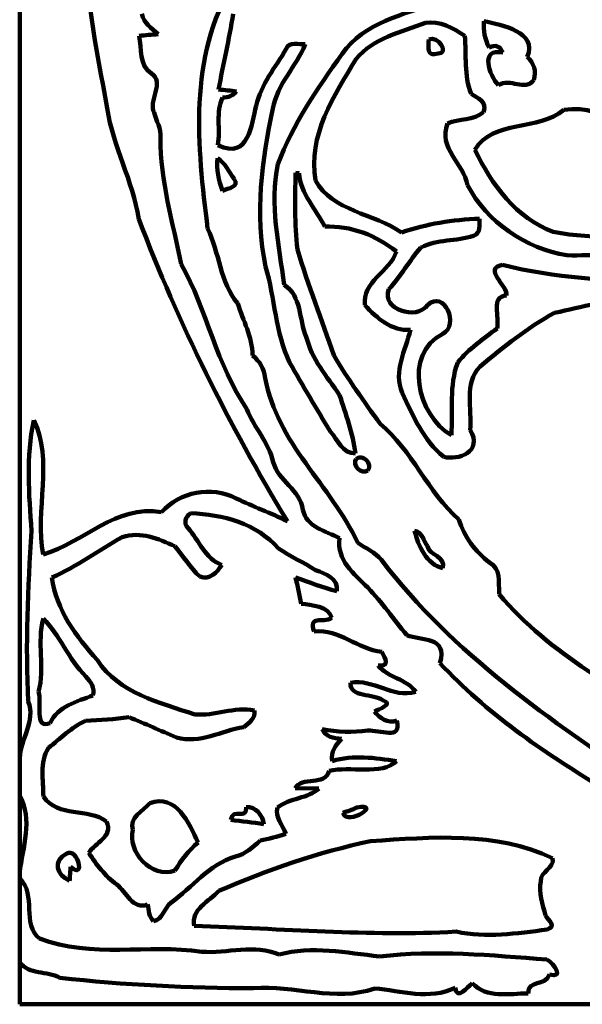
# Model space of a CAD drawing. Units: millimetres. Extents: x 0 to 7.8, y 0 to 22.4.
# Drawn here: x 0 to 1.7, y 0 to 3 of the extents above; entities that cross this region are included whole.
import ezdxf

# ---------------------------------------------------------------- set-up
doc = ezdxf.new("R2010")
doc.units = ezdxf.units.MM
doc.layers.add('color#1c1300ff', color=7, linetype='CONTINUOUS', lineweight=100)
doc.layers.add('color#faf507ff', color=7, linetype='CONTINUOUS', lineweight=100)

msp = doc.modelspace()

# ---------------------------------------------------------------- linework, layer by layer
at = {"layer": 'color#1c1300ff'}
for p, q in [((0.8448, 2.5125), (0.8333, 2.5139)), ((0, 0.6318), (0, 0.7449)), ((0.9042, 0.6524), (0.8321, 0.6532)), ((0, 0.3799), (0, 0.3982)), ((0, 0), (0, 0.127)), ((3.0486, 0), (0, 0))]:
    msp.add_line(p, q, dxfattribs=at)
for points in [[(0.2645, 2.7093), (0.231, 2.8916), (0.1931, 3.0744), (0.199, 3.2608)], [(0.5679, 2.3458), (0.5368, 2.5926), (0.5078, 2.8652), (0.6463, 3.088)], [(0.9739, 2.8736), (1.0409, 2.969), (1.1608, 2.9916), (1.2627, 3.0311)], [(0.3686, 2.9949), (0.3744, 2.9669), (0.399, 2.9519), (0.4181, 2.9331)], [(0.6452, 2.9948), (0.6332, 2.9179), (0.6146, 2.8425), (0.6011, 2.7657)], [(1.2264, 2.9676), (1.153, 2.9393), (1.0687, 2.9222), (1.0166, 2.8585)], [(1.3451, 2.928), (1.3116, 2.9512), (1.2677, 2.9751), (1.2264, 2.9676)], [(1.4028, 2.9725), (1.3997, 2.9449), (1.4056, 2.9176), (1.4185, 2.8929)], [(1.5339, 2.8645), (1.5651, 2.9412), (1.4574, 2.9601), (1.4028, 2.9725)], [(0.3607, 2.9281), (0.3691, 2.8903), (0.3604, 2.8371), (0.3979, 2.814)], [(0.4181, 2.9331), (0.399, 2.9319), (0.3798, 2.9302), (0.3607, 2.9281)], [(1.2365, 2.9173), (1.2629, 2.931), (1.2999, 2.874), (1.2643, 2.8749)], [(1.3639, 2.7533), (1.3422, 2.8084), (1.35, 2.8707), (1.3451, 2.928)], [(0.715, 2.7168), (0.7285, 2.7815), (0.7736, 2.8329), (0.8049, 2.8891)], [(0.8628, 2.9027), (0.8357, 2.8355), (0.7784, 2.7824), (0.7646, 2.7083)], [(0.8049, 2.8891), (0.8146, 2.9119), (0.8442, 2.9009), (0.8628, 2.9027)], [(1.2643, 2.8749), (1.2295, 2.8633), (1.2343, 2.8936), (1.2365, 2.9173)], [(1.4596, 2.8775), (1.3896, 2.8918), (1.4181, 2.8096), (1.4466, 2.7789)], [(1.4185, 2.8929), (1.4371, 2.9028), (1.4515, 2.8971), (1.4596, 2.8775)], [(0.7799, 2.54), (0.8258, 2.6615), (0.8991, 2.7687), (0.9739, 2.8736)], [(1.0166, 2.8585), (0.9499, 2.749), (0.8703, 2.6252), (0.8935, 2.4911)], [(1.5535, 2.7946), (1.5623, 2.8209), (1.5529, 2.8462), (1.5339, 2.8645)], [(0.3979, 2.814), (0.44, 2.7904), (0.3869, 2.7285), (0.4061, 2.696)], [(1.4466, 2.7789), (1.4815, 2.8025), (1.5278, 2.7585), (1.5535, 2.7946)], [(0.6131, 2.7418), (0.5919, 2.6977), (0.6069, 2.645), (0.5987, 2.5974)], [(0.6011, 2.7657), (0.6191, 2.7641), (0.6371, 2.7623), (0.6551, 2.7602)], [(0.6551, 2.7602), (0.6446, 2.747), (0.6296, 2.7417), (0.6131, 2.7418)], [(1.4016, 2.697), (1.4135, 2.7291), (1.3853, 2.7395), (1.3639, 2.7533)], [(0.3598, 2.3744), (0.3419, 2.4902), (0.2814, 2.5933), (0.2645, 2.7093)], [(0.5987, 2.5974), (0.6954, 2.552), (0.6982, 2.6618), (0.715, 2.7168)], [(1.9595, 2.5289), (1.866, 2.6023), (1.7776, 2.729), (1.6442, 2.704)], [(0.4061, 2.696), (0.4128, 2.671), (0.4281, 2.6474), (0.4254, 2.6203)], [(0.7646, 2.7083), (0.7332, 2.5518), (0.7082, 2.3889), (0.7432, 2.2305)], [(1.2925, 2.6635), (1.3279, 2.6776), (1.3716, 2.6722), (1.4016, 2.697)], [(1.6442, 2.704), (1.5693, 2.6408), (1.4284, 2.6753), (1.3752, 2.5834)], [(1.3531, 2.4766), (1.3414, 2.5441), (1.2633, 2.5867), (1.2925, 2.6635)], [(0.4254, 2.6203), (0.425, 2.4901), (0.4621, 2.3642), (0.4882, 2.2381)], [(1.3752, 2.5834), (1.425, 2.48), (1.5012, 2.3761), (1.6123, 2.3352)], [(0.5978, 2.5579), (0.595, 2.524), (0.6, 2.4914), (0.613, 2.4599)], [(0.6479, 2.4956), (0.6316, 2.5167), (0.6212, 2.5441), (0.5978, 2.5579)], [(0.7991, 2.175), (0.7842, 2.2959), (0.7537, 2.4183), (0.7799, 2.54)], [(0.8333, 2.5139), (0.8323, 2.4371), (0.8303, 2.3598), (0.839, 2.2825)], [(0.9217, 2.3513), (0.8951, 2.4048), (0.8478, 2.4511), (0.8448, 2.5125)], [(0.613, 2.4599), (0.6285, 2.4678), (0.6662, 2.4705), (0.6479, 2.4956)], [(0.8935, 2.4911), (0.9451, 2.3971), (1.071, 2.3916), (1.1536, 2.3338)], [(1.6531, 2.2648), (1.5292, 2.2837), (1.4118, 2.3662), (1.3531, 2.4766)], [(0.8087, 1.4604), (0.6329, 1.7512), (0.4805, 2.0576), (0.3598, 2.3744)], [(1.1381, 2.2758), (1.078, 2.3249), (1.0001, 2.3553), (0.9217, 2.3513)], [(1.1536, 2.3338), (1.2293, 2.3588), (1.3087, 2.373), (1.3891, 2.3752)], [(1.3891, 2.3752), (1.3884, 2.3566), (1.3944, 2.3317), (1.3715, 2.3236)], [(0.6591, 2.1191), (0.6046, 2.183), (0.604, 2.2723), (0.5679, 2.3458)], [(1.3715, 2.3236), (1.3194, 2.3066), (1.2612, 2.3133), (1.2119, 2.2881)], [(1.6123, 2.3352), (1.7386, 2.3106), (1.8701, 2.3326), (1.9876, 2.27)], [(0.839, 2.2825), (0.8718, 2.1733), (0.912, 2.0705), (0.949, 1.9623)], [(1.0433, 2.1138), (1.0327, 2.1845), (1.1189, 2.215), (1.1381, 2.2758)], [(1.2119, 2.2881), (1.1771, 2.2485), (1.1516, 2.2013), (1.1154, 2.1621)], [(1.8919, 2.2388), (1.8182, 2.2756), (1.7324, 2.2622), (1.6531, 2.2648)], [(0.4882, 2.2381), (0.5664, 2.0971), (0.5948, 1.9337), (0.6866, 1.7997)], [(1.4713, 2.143), (1.4734, 2.1762), (1.398, 2.2233), (1.4589, 2.2357)], [(1.4589, 2.2357), (1.6161, 2.1944), (1.779, 2.1929), (1.9395, 2.1739)], [(0.7432, 2.2305), (0.7706, 2.1346), (0.7724, 2.0315), (0.8156, 1.9402)], [(0.8659, 2.0182), (0.8431, 2.0706), (0.8526, 2.1419), (0.7991, 2.175)], [(1.1154, 2.1621), (1.0913, 2.101), (1.1988, 2.0668), (1.2331, 2.1145)], [(1.2331, 2.1145), (1.2816, 2.162), (1.3306, 2.0532), (1.2783, 2.0273)], [(0.7033, 1.9621), (0.7035, 2.0178), (0.6743, 2.0671), (0.6591, 2.1191)], [(1.1809, 2.0392), (1.1238, 2.0354), (1.0794, 2.0744), (1.0433, 2.1138)], [(1.4425, 2.0438), (1.4514, 2.0793), (1.4211, 2.1402), (1.4713, 2.143)], [(1.8661, 2.1185), (1.7827, 2.1398), (1.6979, 2.106), (1.6164, 2.091)], [(1.6164, 2.091), (1.5353, 2.0459), (1.4617, 1.9887), (1.3914, 1.9282)], [(1.1556, 1.8489), (1.1285, 1.9128), (1.1656, 1.9774), (1.1809, 2.0392)], [(1.2783, 2.0273), (1.1574, 1.965), (1.2019, 1.7804), (1.3044, 1.7206)], [(1.3237, 1.9406), (1.3566, 1.9819), (1.4018, 2.0115), (1.4425, 2.0438)], [(0.9665, 1.8422), (0.9283, 1.8983), (0.8823, 1.951), (0.8659, 2.0182)], [(0.7417, 1.8935), (0.7385, 1.9217), (0.725, 1.9448), (0.7033, 1.9621)], [(0.8156, 1.9402), (0.8555, 1.87), (0.8968, 1.8003), (0.939, 1.7314)], [(0.949, 1.9623), (0.9915, 1.8909), (1.0402, 1.823), (1.0888, 1.7551)], [(1.3044, 1.7206), (1.3095, 1.7942), (1.2967, 1.8708), (1.3237, 1.9406)], [(1.3914, 1.9282), (1.3404, 1.8762), (1.3681, 1.801), (1.3607, 1.7362)], [(1.0216, 1.3957), (0.9403, 1.5674), (0.7764, 1.6994), (0.7417, 1.8935)], [(1.2811, 1.6556), (1.2199, 1.7055), (1.1884, 1.7794), (1.1556, 1.8489)], [(1.0146, 1.6657), (1.0067, 1.7262), (0.9852, 1.7853), (0.9665, 1.8422)], [(0.6866, 1.7997), (0.7074, 1.7429), (0.7533, 1.6999), (0.7659, 1.6393)], [(0.0358, 1.4305), (0.0279, 1.5425), (0.0188, 1.6554), (0.0425, 1.7657)], [(0.0425, 1.7657), (0.1021, 1.6494), (0.0462, 1.4916), (0.0707, 1.3601)], [(0.939, 1.7314), (0.9605, 1.7076), (0.9758, 1.6637), (1.0146, 1.6657)], [(1.0888, 1.7551), (1.1866, 1.6752), (1.2325, 1.5479), (1.3272, 1.466)], [(1.3607, 1.7362), (1.4014, 1.6709), (1.3243, 1.6434), (1.2811, 1.6556)], [(0.7659, 1.6393), (0.7819, 1.5824), (0.8472, 1.5557), (0.8559, 1.4953)], [(1.017, 1.6496), (1.0023, 1.6304), (1.0329, 1.5998), (1.0524, 1.6143)], [(1.0524, 1.6143), (1.0671, 1.634), (1.0365, 1.6646), (1.017, 1.6496)], [(0.4288, 1.4881), (0.4856, 1.5506), (0.5768, 1.5682), (0.6542, 1.5295)], [(0.6542, 1.5295), (0.705, 1.5049), (0.7583, 1.486), (0.8087, 1.4604)], [(0.0707, 1.3601), (0.1943, 1.3968), (0.2898, 1.5114), (0.4288, 1.4881)], [(0.8559, 1.4953), (0.8651, 1.443), (0.9254, 1.4304), (0.9663, 1.4097)], [(0.5169, 1.4845), (0.5008, 1.4751), (0.4937, 1.4544), (0.5089, 1.4399)], [(0.7816, 1.3786), (0.7164, 1.4534), (0.6129, 1.4815), (0.5169, 1.4845)], [(1.3272, 1.466), (1.3428, 1.414), (1.3761, 1.3685), (1.4194, 1.3359)], [(0.0257, 0.9151), (0.0172, 1.0865), (0.0247, 1.259), (0.0358, 1.4305)], [(0.4686, 1.3851), (0.4191, 1.4071), (0.3658, 1.4308), (0.3099, 1.4129)], [(0.5089, 1.4399), (0.5414, 1.4032), (0.5605, 1.3453), (0.6106, 1.3288)], [(1.1934, 1.4314), (1.204, 1.387), (1.2301, 1.3288), (1.2781, 1.3188)], [(1.2318, 1.3849), (1.2205, 1.4011), (1.2159, 1.4282), (1.1934, 1.4314)], [(0.3099, 1.4129), (0.2389, 1.3721), (0.1722, 1.3241), (0.0971, 1.29)], [(0.9663, 1.4097), (0.957, 1.3423), (1.0108, 1.3017), (1.0515, 1.2599)], [(0.5441, 1.293), (0.515, 1.3211), (0.4946, 1.3552), (0.4686, 1.3851)], [(0.8942, 1.3125), (0.8576, 1.3362), (0.8175, 1.3543), (0.7816, 1.3786)], [(1.0931, 1.3434), (1.0744, 1.3672), (1.0454, 1.3784), (1.0216, 1.3957)], [(1.2781, 1.3188), (1.2879, 1.356), (1.239, 1.3548), (1.2318, 1.3849)], [(1.8974, 0.6613), (1.6046, 0.857), (1.3084, 1.0603), (1.0931, 1.3434)], [(0.6106, 1.3288), (0.5958, 1.3058), (0.5748, 1.2823), (0.5441, 1.293)], [(0.9587, 1.2493), (0.9639, 1.2868), (0.9228, 1.3027), (0.8942, 1.3125)], [(1.4194, 1.3359), (1.4546, 1.3154), (1.4469, 1.2813), (1.4486, 1.2402)], [(0.0971, 1.29), (0.1097, 1.1941), (0.1712, 1.1112), (0.2348, 1.0405)], [(0.8504, 1.2113), (0.8461, 1.2383), (0.8399, 1.2645), (0.8329, 1.2904)], [(0.8329, 1.2904), (0.8747, 1.2765), (0.9156, 1.2591), (0.9587, 1.2493)], [(1.0515, 1.2599), (1.0954, 1.2156), (1.1293, 1.1637), (1.1698, 1.1161)], [(1.4486, 1.2402), (1.602, 1.0566), (1.8187, 0.9484), (2.0148, 0.8188)], [(0.9434, 1.1685), (0.9324, 1.2036), (0.8824, 1.2067), (0.8504, 1.2113)], [(0.0714, 1.1665), (0.0513, 1.0937), (0.0767, 1.0184), (0.057, 0.9444)], [(0.1999, 0.9913), (0.1485, 1.0424), (0.1191, 1.119), (0.0714, 1.1665)], [(0.8898, 1.1271), (0.872, 1.1779), (0.9148, 1.1514), (0.9434, 1.1685)], [(1.0938, 1.0654), (1.0219, 1.0734), (0.9668, 1.1352), (0.8898, 1.1271)], [(1.1698, 1.1161), (1.2129, 1.0985), (1.2953, 1.114), (1.2698, 1.0316)], [(1.083, 1.0247), (1.1199, 1.0214), (1.1056, 1.045), (1.0938, 1.0654)], [(0.2348, 1.0405), (0.2998, 0.9403), (0.4227, 0.9125), (0.5288, 0.8766)], [(1.1967, 0.9449), (1.1691, 0.9845), (1.1115, 0.9871), (1.083, 1.0247)], [(1.2698, 1.0316), (1.4093, 0.8815), (1.5799, 0.7635), (1.7548, 0.6581)], [(0.2209, 0.9336), (0.2283, 0.9567), (0.2144, 0.9756), (0.1999, 0.9913)], [(0.9996, 0.9722), (1.0698, 0.9848), (1.1257, 0.9241), (1.1967, 0.9449)], [(1.0986, 0.9184), (1.0685, 0.9413), (0.9973, 0.9258), (0.9996, 0.9722)], [(0.057, 0.9444), (0.0672, 0.9144), (0.0426, 0.8287), (0.0923, 0.8505)], [(0.0923, 0.8505), (0.1144, 0.9015), (0.1736, 0.916), (0.2209, 0.9336)], [(0, 0.7449), (0.0027, 0.8034), (0.0492, 0.8563), (0.0257, 0.9151)], [(0.5288, 0.8766), (0.5891, 0.8703), (0.6482, 0.9013), (0.7093, 0.8887)], [(1.0717, 0.8853), (1.0834, 0.891), (1.1312, 0.9077), (1.0986, 0.9184)], [(0.3303, 0.8684), (0.2867, 0.8608), (0.2427, 0.8597), (0.1985, 0.8566)], [(0.4735, 0.8072), (0.4255, 0.8273), (0.3783, 0.8485), (0.3303, 0.8684)], [(0.7093, 0.8887), (0.7128, 0.865), (0.6935, 0.8511), (0.677, 0.8378)], [(1.1392, 0.858), (1.1135, 0.8462), (1.0867, 0.8669), (1.0717, 0.8853)], [(0.1985, 0.8566), (0.1557, 0.838), (0.1235, 0.8035), (0.0867, 0.775)], [(0.677, 0.8378), (0.6084, 0.8277), (0.5459, 0.7863), (0.4735, 0.8072)], [(1.0517, 0.8274), (1.087, 0.8312), (1.1566, 0.7961), (1.1392, 0.858)], [(0.9723, 0.8031), (0.9483, 0.8043), (0.9248, 0.8081), (0.9141, 0.8322)], [(0.9141, 0.8322), (0.96, 0.8231), (1.006, 0.8217), (1.0517, 0.8274)], [(0.0867, 0.775), (0.0584, 0.731), (0.0717, 0.6774), (0.0715, 0.6282)], [(0.9441, 0.7355), (0.9382, 0.7634), (0.9556, 0.7841), (0.9723, 0.8031)], [(1.1388, 0.7349), (1.073, 0.7457), (1.0084, 0.7541), (0.9441, 0.7355)], [(0.9351, 0.7058), (0.9974, 0.7208), (1.0939, 0.6917), (1.1388, 0.7349)], [(0.8321, 0.6532), (0.8504, 0.6899), (0.925, 0.6589), (0.9351, 0.7058)], [(0, 0.3982), (0.0088, 0.4745), (0.0404, 0.5582), (0, 0.6318)], [(0.0715, 0.6282), (0.1166, 0.5638), (0.2064, 0.5941), (0.2624, 0.553)], [(0.393, 0.6082), (0.4732, 0.6372), (0.5122, 0.5478), (0.5388, 0.4894)], [(0.7786, 0.595), (0.8154, 0.6231), (0.8727, 0.6232), (0.9042, 0.6524)], [(0.342, 0.5279), (0.3285, 0.5651), (0.3732, 0.5839), (0.393, 0.6082)], [(0.6378, 0.5574), (0.6447, 0.5971), (0.687, 0.5549), (0.6841, 0.5963)], [(0.6841, 0.5963), (0.7123, 0.6002), (0.7349, 0.5703), (0.7379, 0.5446)], [(0.9763, 0.5789), (0.9912, 0.537), (1.0984, 0.6104), (1.0185, 0.5948)], [(0.8041, 0.5156), (0.7942, 0.5417), (0.7719, 0.5654), (0.7786, 0.595)], [(1.0185, 0.5948), (1.0048, 0.5888), (0.9908, 0.5835), (0.9763, 0.5789)], [(0.2624, 0.553), (0.2833, 0.5044), (0.2277, 0.4896), (0.2087, 0.4578)], [(0.7379, 0.5446), (0.7045, 0.5497), (0.6712, 0.554), (0.6378, 0.5574)], [(0.4691, 0.4042), (0.3976, 0.3792), (0.3245, 0.4624), (0.342, 0.5279)], [(0.7264, 0.495), (0.7525, 0.5013), (0.779, 0.5062), (0.8041, 0.5156)], [(1.61, 0.4414), (1.4384, 0.5242), (1.2449, 0.505), (1.0604, 0.4934)], [(0.5388, 0.4894), (0.511, 0.465), (0.4878, 0.4364), (0.4691, 0.4042)], [(1.0604, 0.4934), (0.902, 0.4598), (0.7496, 0.4073), (0.6014, 0.3427)], [(0.6516, 0.4465), (0.6818, 0.454), (0.7043, 0.4747), (0.7264, 0.495)], [(0.142, 0.4558), (0.099, 0.4337), (0.1112, 0.3909), (0.1507, 0.3735)], [(0.1539, 0.4152), (0.2003, 0.3747), (0.1751, 0.4746), (0.142, 0.4558)], [(0.2087, 0.4578), (0.232, 0.4228), (0.258, 0.3871), (0.2932, 0.3624)], [(0.4567, 0.3072), (0.5215, 0.3536), (0.5726, 0.4232), (0.6516, 0.4465)], [(1.5747, 0.3724), (1.5722, 0.4017), (1.6173, 0.4104), (1.61, 0.4414)], [(0.1507, 0.3735), (0.1515, 0.384), (0.1531, 0.4048), (0.1539, 0.4152)], [(0.0597, 0.1988), (0.005, 0.2426), (0.0519, 0.3313), (0, 0.3799)], [(0.2932, 0.3624), (0.3208, 0.3393), (0.3428, 0.2845), (0.3865, 0.3015)], [(1.5892, 0.2687), (1.5791, 0.3025), (1.5676, 0.3371), (1.5747, 0.3724)], [(0.6014, 0.3427), (0.5729, 0.3113), (0.5169, 0.288), (0.5275, 0.237)], [(0.3865, 0.3015), (0.3902, 0.2842), (0.3904, 0.2647), (0.4046, 0.2512)], [(0.4046, 0.2512), (0.4311, 0.256), (0.4373, 0.2914), (0.4567, 0.3072)], [(1.5934, 0.2264), (1.6235, 0.2346), (1.5983, 0.2536), (1.5892, 0.2687)], [(0.5275, 0.237), (0.7908, 0.2293), (1.0565, 0.2052), (1.3186, 0.2197)], [(1.3186, 0.2197), (1.4096, 0.2008), (1.5024, 0.2135), (1.5934, 0.2264)], [(0.5502, 0.159), (0.3874, 0.1828), (0.2169, 0.1381), (0.0597, 0.1988)], [(0.7837, 0.1501), (0.7106, 0.184), (0.6265, 0.1525), (0.5502, 0.159)], [(1.0875, 0.1447), (0.9873, 0.1552), (0.8824, 0.1782), (0.7837, 0.1501)], [(1.5933, 0.1351), (1.4252, 0.148), (1.2554, 0.1649), (1.0875, 0.1447)], [(0, 0.127), (0.0274, 0.0886), (0.0827, 0.1023), (0.1211, 0.0804)], [(1.6004, 0.0902), (1.6469, 0.0777), (1.6138, 0.1225), (1.5933, 0.1351)], [(1.5361, 0.0328), (1.5364, 0.0777), (1.5875, 0.0506), (1.6004, 0.0902)], [(0.1211, 0.0804), (0.315, 0.0578), (0.5113, 0.0497), (0.7067, 0.0483)], [(0.7067, 0.0483), (0.8287, 0.0603), (0.9531, 0.0048), (1.0726, 0.0482)], [(1.3155, 0.0499), (1.3222, 0.0095), (1.3513, 0.0523), (1.3675, 0.0637)], [(1.3675, 0.0637), (1.4115, 0.0168), (1.4784, 0.0329), (1.5361, 0.0328)], [(1.0726, 0.0482), (1.1512, 0.0407), (1.2397, 0.0121), (1.3155, 0.0499)]]:
    msp.add_open_spline(points, degree=3, dxfattribs=at)
at = {"layer": 'color#faf507ff'}
for p, q in [((0, 0.7449), (0, 6.6874)), ((0.8333, 2.5139), (0.8448, 2.5125)), ((0, 0.3982), (0, 0.6318)), ((0.8321, 0.6532), (0.9042, 0.6524)), ((0, 0.127), (0, 0.3799))]:
    msp.add_line(p, q, dxfattribs=at)
for points in [[(0.199, 3.2608), (0.1931, 3.0744), (0.231, 2.8916), (0.2645, 2.7093)], [(0.6463, 3.088), (0.5078, 2.8652), (0.5368, 2.5926), (0.5679, 2.3458)], [(1.2627, 3.0311), (1.1608, 2.9916), (1.0409, 2.969), (0.9739, 2.8736)], [(0.4181, 2.9331), (0.399, 2.9519), (0.3744, 2.9669), (0.3686, 2.9949)], [(0.6011, 2.7657), (0.6146, 2.8425), (0.6332, 2.9179), (0.6452, 2.9948)], [(1.0166, 2.8585), (1.0687, 2.9222), (1.153, 2.9393), (1.2264, 2.9676)], [(1.2264, 2.9676), (1.2677, 2.9751), (1.3116, 2.9512), (1.3451, 2.928)], [(1.4185, 2.8929), (1.4056, 2.9176), (1.3997, 2.9449), (1.4028, 2.9725)], [(1.4028, 2.9725), (1.4574, 2.9601), (1.5651, 2.9412), (1.5339, 2.8645)], [(0.3979, 2.814), (0.3604, 2.8371), (0.3691, 2.8903), (0.3607, 2.9281)], [(0.3607, 2.9281), (0.3798, 2.9302), (0.399, 2.9319), (0.4181, 2.9331)], [(1.2643, 2.8749), (1.2999, 2.874), (1.2629, 2.931), (1.2365, 2.9173)], [(1.3451, 2.928), (1.35, 2.8707), (1.3422, 2.8084), (1.3639, 2.7533)], [(0.8049, 2.8891), (0.7736, 2.8329), (0.7285, 2.7815), (0.715, 2.7168)], [(0.7646, 2.7083), (0.7784, 2.7824), (0.8357, 2.8355), (0.8628, 2.9027)], [(0.8628, 2.9027), (0.8442, 2.9009), (0.8146, 2.9119), (0.8049, 2.8891)], [(1.2365, 2.9173), (1.2343, 2.8936), (1.2295, 2.8633), (1.2643, 2.8749)], [(1.4466, 2.7789), (1.4181, 2.8096), (1.3896, 2.8918), (1.4596, 2.8775)], [(1.4596, 2.8775), (1.4515, 2.8971), (1.4371, 2.9028), (1.4185, 2.8929)], [(0.9739, 2.8736), (0.8991, 2.7687), (0.8258, 2.6615), (0.7799, 2.54)], [(0.8935, 2.4911), (0.8703, 2.6252), (0.9499, 2.749), (1.0166, 2.8585)], [(1.5339, 2.8645), (1.5529, 2.8462), (1.5623, 2.8209), (1.5535, 2.7946)], [(0.4061, 2.696), (0.3869, 2.7285), (0.44, 2.7904), (0.3979, 2.814)], [(1.5535, 2.7946), (1.5278, 2.7585), (1.4815, 2.8025), (1.4466, 2.7789)], [(0.5987, 2.5974), (0.6069, 2.645), (0.5919, 2.6977), (0.6131, 2.7418)], [(0.6551, 2.7602), (0.6371, 2.7623), (0.6191, 2.7641), (0.6011, 2.7657)], [(0.6131, 2.7418), (0.6296, 2.7417), (0.6446, 2.747), (0.6551, 2.7602)], [(1.3639, 2.7533), (1.3853, 2.7395), (1.4135, 2.7291), (1.4016, 2.697)], [(0.2645, 2.7093), (0.2814, 2.5933), (0.3419, 2.4902), (0.3598, 2.3744)], [(0.715, 2.7168), (0.6982, 2.6618), (0.6954, 2.552), (0.5987, 2.5974)], [(1.6442, 2.704), (1.7776, 2.729), (1.866, 2.6023), (1.9595, 2.5289)], [(0.4254, 2.6203), (0.4281, 2.6474), (0.4128, 2.671), (0.4061, 2.696)], [(0.7432, 2.2305), (0.7082, 2.3889), (0.7332, 2.5518), (0.7646, 2.7083)], [(1.4016, 2.697), (1.3716, 2.6722), (1.3279, 2.6776), (1.2925, 2.6635)], [(1.3752, 2.5834), (1.4284, 2.6753), (1.5693, 2.6408), (1.6442, 2.704)], [(1.2925, 2.6635), (1.2633, 2.5867), (1.3414, 2.5441), (1.3531, 2.4766)], [(0.4882, 2.2381), (0.4621, 2.3642), (0.425, 2.4901), (0.4254, 2.6203)], [(1.6123, 2.3352), (1.5012, 2.3761), (1.425, 2.48), (1.3752, 2.5834)], [(0.613, 2.4599), (0.6, 2.4914), (0.595, 2.524), (0.5978, 2.5579)], [(0.5978, 2.5579), (0.6212, 2.5441), (0.6316, 2.5167), (0.6479, 2.4956)], [(0.7799, 2.54), (0.7537, 2.4183), (0.7842, 2.2959), (0.7991, 2.175)], [(0.839, 2.2825), (0.8303, 2.3598), (0.8323, 2.4371), (0.8333, 2.5139)], [(0.8448, 2.5125), (0.8478, 2.4511), (0.8951, 2.4048), (0.9217, 2.3513)], [(0.6479, 2.4956), (0.6662, 2.4705), (0.6285, 2.4678), (0.613, 2.4599)], [(1.1536, 2.3338), (1.071, 2.3916), (0.9451, 2.3971), (0.8935, 2.4911)], [(1.3531, 2.4766), (1.4118, 2.3662), (1.5292, 2.2837), (1.6531, 2.2648)], [(0.3598, 2.3744), (0.4805, 2.0576), (0.6329, 1.7512), (0.8087, 1.4604)], [(0.9217, 2.3513), (1.0001, 2.3553), (1.078, 2.3249), (1.1381, 2.2758)], [(1.3891, 2.3752), (1.3087, 2.373), (1.2293, 2.3588), (1.1536, 2.3338)], [(1.3715, 2.3236), (1.3944, 2.3317), (1.3884, 2.3566), (1.3891, 2.3752)], [(0.5679, 2.3458), (0.604, 2.2723), (0.6046, 2.183), (0.6591, 2.1191)], [(1.2119, 2.2881), (1.2612, 2.3133), (1.3194, 2.3066), (1.3715, 2.3236)], [(1.9876, 2.27), (1.8701, 2.3326), (1.7386, 2.3106), (1.6123, 2.3352)], [(0.949, 1.9623), (0.912, 2.0705), (0.8718, 2.1733), (0.839, 2.2825)], [(1.1381, 2.2758), (1.1189, 2.215), (1.0327, 2.1845), (1.0433, 2.1138)], [(1.1154, 2.1621), (1.1516, 2.2013), (1.1771, 2.2485), (1.2119, 2.2881)], [(1.6531, 2.2648), (1.7324, 2.2622), (1.8182, 2.2756), (1.8919, 2.2388)], [(0.6866, 1.7997), (0.5948, 1.9337), (0.5664, 2.0971), (0.4882, 2.2381)], [(1.4589, 2.2357), (1.398, 2.2233), (1.4734, 2.1762), (1.4713, 2.143)], [(1.9395, 2.1739), (1.779, 2.1929), (1.6161, 2.1944), (1.4589, 2.2357)], [(0.8156, 1.9402), (0.7724, 2.0315), (0.7706, 2.1346), (0.7432, 2.2305)], [(0.7991, 2.175), (0.8526, 2.1419), (0.8431, 2.0706), (0.8659, 2.0182)], [(1.2331, 2.1145), (1.1988, 2.0668), (1.0913, 2.101), (1.1154, 2.1621)], [(1.2783, 2.0273), (1.3306, 2.0532), (1.2816, 2.162), (1.2331, 2.1145)], [(0.6591, 2.1191), (0.6743, 2.0671), (0.7035, 2.0178), (0.7033, 1.9621)], [(1.0433, 2.1138), (1.0794, 2.0744), (1.1238, 2.0354), (1.1809, 2.0392)], [(1.4713, 2.143), (1.4211, 2.1402), (1.4514, 2.0793), (1.4425, 2.0438)], [(1.6164, 2.091), (1.6979, 2.106), (1.7827, 2.1398), (1.8661, 2.1185)], [(1.3914, 1.9282), (1.4617, 1.9887), (1.5353, 2.0459), (1.6164, 2.091)], [(1.1809, 2.0392), (1.1656, 1.9774), (1.1285, 1.9128), (1.1556, 1.8489)], [(1.3044, 1.7206), (1.2019, 1.7804), (1.1574, 1.965), (1.2783, 2.0273)], [(1.4425, 2.0438), (1.4018, 2.0115), (1.3566, 1.9819), (1.3237, 1.9406)], [(0.8659, 2.0182), (0.8823, 1.951), (0.9283, 1.8983), (0.9665, 1.8422)], [(0.7033, 1.9621), (0.725, 1.9448), (0.7385, 1.9217), (0.7417, 1.8935)], [(0.939, 1.7314), (0.8968, 1.8003), (0.8555, 1.87), (0.8156, 1.9402)], [(1.0888, 1.7551), (1.0402, 1.823), (0.9915, 1.8909), (0.949, 1.9623)], [(1.3237, 1.9406), (1.2967, 1.8708), (1.3095, 1.7942), (1.3044, 1.7206)], [(1.3607, 1.7362), (1.3681, 1.801), (1.3404, 1.8762), (1.3914, 1.9282)], [(0.7417, 1.8935), (0.7764, 1.6994), (0.9403, 1.5674), (1.0216, 1.3957)], [(1.1556, 1.8489), (1.1884, 1.7794), (1.2199, 1.7055), (1.2811, 1.6556)], [(0.9665, 1.8422), (0.9852, 1.7853), (1.0067, 1.7262), (1.0146, 1.6657)], [(0.7659, 1.6393), (0.7533, 1.6999), (0.7074, 1.7429), (0.6866, 1.7997)], [(0.0425, 1.7657), (0.0188, 1.6554), (0.0279, 1.5425), (0.0358, 1.4305)], [(0.0707, 1.3601), (0.0462, 1.4916), (0.1021, 1.6494), (0.0425, 1.7657)], [(1.0146, 1.6657), (0.9758, 1.6637), (0.9605, 1.7076), (0.939, 1.7314)], [(1.3272, 1.466), (1.2325, 1.5479), (1.1866, 1.6752), (1.0888, 1.7551)], [(1.2811, 1.6556), (1.3243, 1.6434), (1.4014, 1.6709), (1.3607, 1.7362)], [(0.8559, 1.4953), (0.8472, 1.5557), (0.7819, 1.5824), (0.7659, 1.6393)], [(1.0524, 1.6143), (1.0329, 1.5998), (1.0023, 1.6304), (1.017, 1.6496)], [(1.017, 1.6496), (1.0365, 1.6646), (1.0671, 1.634), (1.0524, 1.6143)], [(0.6542, 1.5295), (0.5768, 1.5682), (0.4856, 1.5506), (0.4288, 1.4881)], [(0.8087, 1.4604), (0.7583, 1.486), (0.705, 1.5049), (0.6542, 1.5295)], [(0.4288, 1.4881), (0.2898, 1.5114), (0.1943, 1.3968), (0.0707, 1.3601)], [(0.9663, 1.4097), (0.9254, 1.4304), (0.8651, 1.443), (0.8559, 1.4953)], [(0.5089, 1.4399), (0.4937, 1.4544), (0.5008, 1.4751), (0.5169, 1.4845)], [(0.5169, 1.4845), (0.6129, 1.4815), (0.7164, 1.4534), (0.7816, 1.3786)], [(1.4194, 1.3359), (1.3761, 1.3685), (1.3428, 1.414), (1.3272, 1.466)], [(0.0358, 1.4305), (0.0247, 1.259), (0.0172, 1.0865), (0.0257, 0.9151)], [(0.3099, 1.4129), (0.3658, 1.4308), (0.4191, 1.4071), (0.4686, 1.3851)], [(0.6106, 1.3288), (0.5605, 1.3453), (0.5414, 1.4032), (0.5089, 1.4399)], [(1.1934, 1.4314), (1.2159, 1.4282), (1.2205, 1.4011), (1.2318, 1.3849)], [(1.2781, 1.3188), (1.2301, 1.3288), (1.204, 1.387), (1.1934, 1.4314)], [(0.0971, 1.29), (0.1722, 1.3241), (0.2389, 1.3721), (0.3099, 1.4129)], [(1.0515, 1.2599), (1.0108, 1.3017), (0.957, 1.3423), (0.9663, 1.4097)], [(0.4686, 1.3851), (0.4946, 1.3552), (0.515, 1.3211), (0.5441, 1.293)], [(0.7816, 1.3786), (0.8175, 1.3543), (0.8576, 1.3362), (0.8942, 1.3125)], [(1.0216, 1.3957), (1.0454, 1.3784), (1.0744, 1.3672), (1.0931, 1.3434)], [(1.2318, 1.3849), (1.239, 1.3548), (1.2879, 1.356), (1.2781, 1.3188)], [(1.0931, 1.3434), (1.3084, 1.0603), (1.6046, 0.857), (1.8974, 0.6613)], [(0.5441, 1.293), (0.5748, 1.2823), (0.5958, 1.3058), (0.6106, 1.3288)], [(0.8942, 1.3125), (0.9228, 1.3027), (0.9639, 1.2868), (0.9587, 1.2493)], [(1.4486, 1.2402), (1.4469, 1.2813), (1.4546, 1.3154), (1.4194, 1.3359)], [(0.2348, 1.0405), (0.1712, 1.1112), (0.1097, 1.1941), (0.0971, 1.29)], [(0.9587, 1.2493), (0.9156, 1.2591), (0.8747, 1.2765), (0.8329, 1.2904)], [(0.8329, 1.2904), (0.8399, 1.2645), (0.8461, 1.2383), (0.8504, 1.2113)], [(1.1698, 1.1161), (1.1293, 1.1637), (1.0954, 1.2156), (1.0515, 1.2599)], [(2.0148, 0.8188), (1.8187, 0.9484), (1.602, 1.0566), (1.4486, 1.2402)], [(0.8504, 1.2113), (0.8824, 1.2067), (0.9324, 1.2036), (0.9434, 1.1685)], [(0.057, 0.9444), (0.0767, 1.0184), (0.0513, 1.0937), (0.0714, 1.1665)], [(0.0714, 1.1665), (0.1191, 1.119), (0.1485, 1.0424), (0.1999, 0.9913)], [(0.9434, 1.1685), (0.9148, 1.1514), (0.872, 1.1779), (0.8898, 1.1271)], [(0.8898, 1.1271), (0.9668, 1.1352), (1.0219, 1.0734), (1.0938, 1.0654)], [(1.2698, 1.0316), (1.2953, 1.114), (1.2129, 1.0985), (1.1698, 1.1161)], [(1.0938, 1.0654), (1.1056, 1.045), (1.1199, 1.0214), (1.083, 1.0247)], [(0.5288, 0.8766), (0.4227, 0.9125), (0.2998, 0.9403), (0.2348, 1.0405)], [(1.083, 1.0247), (1.1115, 0.9871), (1.1691, 0.9845), (1.1967, 0.9449)], [(1.7548, 0.6581), (1.5799, 0.7635), (1.4093, 0.8815), (1.2698, 1.0316)], [(0.1999, 0.9913), (0.2144, 0.9756), (0.2283, 0.9567), (0.2209, 0.9336)], [(1.1967, 0.9449), (1.1257, 0.9241), (1.0698, 0.9848), (0.9996, 0.9722)], [(0.9996, 0.9722), (0.9973, 0.9258), (1.0685, 0.9413), (1.0986, 0.9184)], [(0.0923, 0.8505), (0.0426, 0.8287), (0.0672, 0.9144), (0.057, 0.9444)], [(0.2209, 0.9336), (0.1736, 0.916), (0.1144, 0.9015), (0.0923, 0.8505)], [(0.0257, 0.9151), (0.0492, 0.8563), (0.0027, 0.8034), (0, 0.7449)], [(0.7093, 0.8887), (0.6482, 0.9013), (0.5891, 0.8703), (0.5288, 0.8766)], [(1.0986, 0.9184), (1.1312, 0.9077), (1.0834, 0.891), (1.0717, 0.8853)], [(0.1985, 0.8566), (0.2427, 0.8597), (0.2867, 0.8608), (0.3303, 0.8684)], [(0.3303, 0.8684), (0.3783, 0.8485), (0.4255, 0.8273), (0.4735, 0.8072)], [(0.677, 0.8378), (0.6935, 0.8511), (0.7128, 0.865), (0.7093, 0.8887)], [(1.0717, 0.8853), (1.0867, 0.8669), (1.1135, 0.8462), (1.1392, 0.858)], [(0.0867, 0.775), (0.1235, 0.8035), (0.1557, 0.838), (0.1985, 0.8566)], [(0.4735, 0.8072), (0.5459, 0.7863), (0.6084, 0.8277), (0.677, 0.8378)], [(1.1392, 0.858), (1.1566, 0.7961), (1.087, 0.8312), (1.0517, 0.8274)], [(1.0517, 0.8274), (1.006, 0.8217), (0.96, 0.8231), (0.9141, 0.8322)], [(0.9141, 0.8322), (0.9248, 0.8081), (0.9483, 0.8043), (0.9723, 0.8031)], [(0.0715, 0.6282), (0.0717, 0.6774), (0.0584, 0.731), (0.0867, 0.775)], [(0.9723, 0.8031), (0.9556, 0.7841), (0.9382, 0.7634), (0.9441, 0.7355)], [(0.9441, 0.7355), (1.0084, 0.7541), (1.073, 0.7457), (1.1388, 0.7349)], [(1.1388, 0.7349), (1.0939, 0.6917), (0.9974, 0.7208), (0.9351, 0.7058)], [(0.9351, 0.7058), (0.925, 0.6589), (0.8504, 0.6899), (0.8321, 0.6532)], [(0, 0.6318), (0.0404, 0.5582), (0.0088, 0.4745), (0, 0.3982)], [(0.2624, 0.553), (0.2064, 0.5941), (0.1166, 0.5638), (0.0715, 0.6282)], [(0.5388, 0.4894), (0.5122, 0.5478), (0.4732, 0.6372), (0.393, 0.6082)], [(0.9042, 0.6524), (0.8727, 0.6232), (0.8154, 0.6231), (0.7786, 0.595)], [(0.393, 0.6082), (0.3732, 0.5839), (0.3285, 0.5651), (0.342, 0.5279)], [(0.6841, 0.5963), (0.687, 0.5549), (0.6447, 0.5971), (0.6378, 0.5574)], [(0.7379, 0.5446), (0.7349, 0.5703), (0.7123, 0.6002), (0.6841, 0.5963)], [(1.0185, 0.5948), (1.0984, 0.6104), (0.9912, 0.537), (0.9763, 0.5789)], [(0.7786, 0.595), (0.7719, 0.5654), (0.7942, 0.5417), (0.8041, 0.5156)], [(0.9763, 0.5789), (0.9908, 0.5835), (1.0048, 0.5888), (1.0185, 0.5948)], [(0.2087, 0.4578), (0.2277, 0.4896), (0.2833, 0.5044), (0.2624, 0.553)], [(0.6378, 0.5574), (0.6712, 0.554), (0.7045, 0.5497), (0.7379, 0.5446)], [(0.342, 0.5279), (0.3245, 0.4624), (0.3976, 0.3792), (0.4691, 0.4042)], [(0.8041, 0.5156), (0.779, 0.5062), (0.7525, 0.5013), (0.7264, 0.495)], [(1.0604, 0.4934), (1.2449, 0.505), (1.4384, 0.5242), (1.61, 0.4414)], [(0.4691, 0.4042), (0.4878, 0.4364), (0.511, 0.465), (0.5388, 0.4894)], [(0.6014, 0.3427), (0.7496, 0.4073), (0.902, 0.4598), (1.0604, 0.4934)], [(0.7264, 0.495), (0.7043, 0.4747), (0.6818, 0.454), (0.6516, 0.4465)], [(0.1507, 0.3735), (0.1112, 0.3909), (0.099, 0.4337), (0.142, 0.4558)], [(0.142, 0.4558), (0.1751, 0.4746), (0.2003, 0.3747), (0.1539, 0.4152)], [(0.2932, 0.3624), (0.258, 0.3871), (0.232, 0.4228), (0.2087, 0.4578)], [(0.6516, 0.4465), (0.5726, 0.4232), (0.5215, 0.3536), (0.4567, 0.3072)], [(1.61, 0.4414), (1.6173, 0.4104), (1.5722, 0.4017), (1.5747, 0.3724)], [(0.1539, 0.4152), (0.1531, 0.4048), (0.1515, 0.384), (0.1507, 0.3735)], [(0, 0.3799), (0.0519, 0.3313), (0.005, 0.2426), (0.0597, 0.1988)], [(0.3865, 0.3015), (0.3428, 0.2845), (0.3208, 0.3393), (0.2932, 0.3624)], [(1.5747, 0.3724), (1.5676, 0.3371), (1.5791, 0.3025), (1.5892, 0.2687)], [(0.5275, 0.237), (0.5169, 0.288), (0.5729, 0.3113), (0.6014, 0.3427)], [(0.4046, 0.2512), (0.3904, 0.2647), (0.3902, 0.2842), (0.3865, 0.3015)], [(0.4567, 0.3072), (0.4373, 0.2914), (0.4311, 0.256), (0.4046, 0.2512)], [(1.5892, 0.2687), (1.5983, 0.2536), (1.6235, 0.2346), (1.5934, 0.2264)], [(1.3186, 0.2197), (1.0565, 0.2052), (0.7908, 0.2293), (0.5275, 0.237)], [(1.5934, 0.2264), (1.5024, 0.2135), (1.4096, 0.2008), (1.3186, 0.2197)], [(0.0597, 0.1988), (0.2169, 0.1381), (0.3874, 0.1828), (0.5502, 0.159)], [(0.5502, 0.159), (0.6265, 0.1525), (0.7106, 0.184), (0.7837, 0.1501)], [(0.7837, 0.1501), (0.8824, 0.1782), (0.9873, 0.1552), (1.0875, 0.1447)], [(1.0875, 0.1447), (1.2554, 0.1649), (1.4252, 0.148), (1.5933, 0.1351)], [(0.1211, 0.0804), (0.0827, 0.1023), (0.0274, 0.0886), (0, 0.127)], [(1.5933, 0.1351), (1.6138, 0.1225), (1.6469, 0.0777), (1.6004, 0.0902)], [(1.6004, 0.0902), (1.5875, 0.0506), (1.5364, 0.0777), (1.5361, 0.0328)], [(0.7067, 0.0483), (0.5113, 0.0497), (0.315, 0.0578), (0.1211, 0.0804)], [(1.0726, 0.0482), (0.9531, 0.0048), (0.8287, 0.0603), (0.7067, 0.0483)], [(1.3675, 0.0637), (1.3513, 0.0523), (1.3222, 0.0095), (1.3155, 0.0499)], [(1.5361, 0.0328), (1.4784, 0.0329), (1.4115, 0.0168), (1.3675, 0.0637)], [(1.3155, 0.0499), (1.2397, 0.0121), (1.1512, 0.0407), (1.0726, 0.0482)]]:
    msp.add_open_spline(points, degree=3, dxfattribs=at)

doc.saveas('drawing.dxf')
